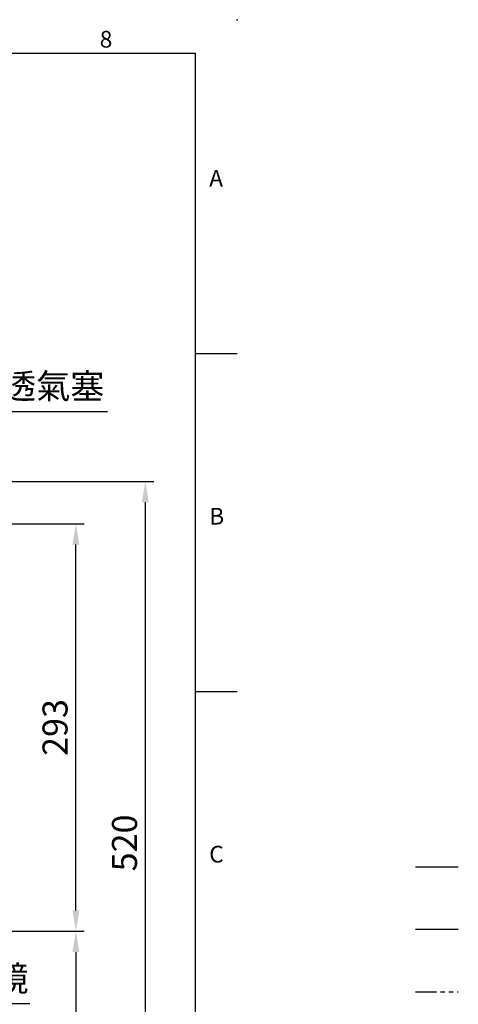
# Model space of a CAD drawing. Units: millimetres. Extents: x -42 to 1839, y -24 to 1176.
# Drawn here: x 1523 to 1839, y 468 to 1176 of the extents above; entities that cross this region are included whole.
import ezdxf
from ezdxf.enums import TextEntityAlignment as Align

# ---------------------------------------------------------------- set-up
doc = ezdxf.new("R2010")
doc.units = ezdxf.units.MM
doc.linetypes.add('中心線', pattern=[12, 7.5, -1.5, 1.5, -1.5])
doc.linetypes.add('剖面線', pattern=[5, 2.5, -0.5, 0.5, -0.5, 0.5, -0.5])
for name, color, linetype in [('CEN', 2, '中心線'), ('DIM', 3, 'Continuous'), ('HATCH', 1, '剖面線')]:
    doc.layers.add(name, color=color, linetype=linetype)
doc.styles.add('ATTDEF', font='txt')
doc.styles.get("Standard").update_dxf_attribs({"font": 'simplex.shx', "bigfont": 'chineset.shx'})
doc.dimstyles.new('C', dxfattribs={"dimscale": 6, "dimtxt": 3, "dimasz": 2.5, "dimexe": 1, "dimexo": 1, "dimgap": 1, "dimtad": 1, "dimtoh": 1, "dimdec": 4, "dimdsep": 46, "dimtxsty": 'Standard', "dimcen": 0, "dimclrd": 256, "dimclre": 256, "dimclrt": 256, "dimadec": 0, "dimazin": 0, "dimtfac": 0.6, "dimtdec": 4, "dimtofl": 0, "dimtmove": 0, "dimatfit": 3, "dimfxl": 0, "dimtolj": 1, "dimarcsym": 0})
doc.dimstyles.new('L', dxfattribs={"dimscale": 6, "dimtxt": 3, "dimasz": 2.5, "dimexe": 1, "dimexo": 1, "dimgap": 1, "dimtad": 1, "dimdec": 4, "dimdsep": 46, "dimtxsty": 'Standard', "dimcen": 0, "dimclrd": 256, "dimclre": 256, "dimclrt": 256, "dimadec": 0, "dimazin": 0, "dimtfac": 0.6, "dimtdec": 4, "dimtmove": 0, "dimatfit": 3, "dimfxl": 0, "dimtolj": 1, "dimarcsym": 0})

# ---------------------------------------------------------------- blocks, each defined once
blk = doc.blocks.new('*D20')
at = {"layer": 'Defpoints', "color": 0}
for p in [(1435.63, 813.58), (1563.84, 813.58), (1462.04, 520.58)]:
    blk.add_point(p, dxfattribs=at)
at = {"layer": 'DIM', "lineweight": -2}
for p, q in [((1441.63, 813.58), (1569.84, 813.58)), ((1563.84, 535.58), (1563.84, 798.58)), ((1468.04, 520.58), (1569.84, 520.58))]:
    blk.add_line(p, q, dxfattribs=at)
at = {"layer": 'DIM'}
for points in [[(1561.34, 798.58), (1566.34, 798.58), (1563.84, 813.58)], [(1561.34, 535.58), (1566.34, 535.58), (1563.84, 520.58)]]:
    blk.add_solid(points, dxfattribs=at)
at = {"layer": 'DIM', "insert": (1548.84, 667.08), "char_height": 18, "attachment_point": 5, "rotation": 90}
blk.add_mtext('\\A1;293', dxfattribs=at)
blk = doc.blocks.new('*D21')
at = {"layer": 'Defpoints', "color": 0}
for p in [(1462.04, 520.58), (1435.63, 353.58), (1563.84, 353.58)]:
    blk.add_point(p, dxfattribs=at)
at = {"layer": 'DIM', "lineweight": -2}
for p, q in [((1468.04, 520.58), (1569.84, 520.58)), ((1563.84, 505.58), (1563.84, 368.58)), ((1441.63, 353.58), (1569.84, 353.58))]:
    blk.add_line(p, q, dxfattribs=at)
at = {"layer": 'DIM'}
for points in [[(1561.34, 505.58), (1566.34, 505.58), (1563.84, 520.58)], [(1561.34, 368.58), (1566.34, 368.58), (1563.84, 353.58)]]:
    blk.add_solid(points, dxfattribs=at)
at = {"layer": 'DIM', "insert": (1548.84, 437.08), "char_height": 18, "attachment_point": 5, "rotation": 90}
blk.add_mtext('\\A1;167', dxfattribs=at)
blk = doc.blocks.new('*D22')
at = {"layer": 'Defpoints', "color": 0}
for p in [(1426.06, 843.98), (1613.84, 843.98), (1426.06, 324.18)]:
    blk.add_point(p, dxfattribs=at)
at = {"layer": 'DIM', "lineweight": -2}
for p, q in [((1432.06, 843.98), (1619.84, 843.98)), ((1613.84, 339.18), (1613.84, 828.98)), ((1432.06, 324.18), (1619.84, 324.18))]:
    blk.add_line(p, q, dxfattribs=at)
at = {"layer": 'DIM'}
for points in [[(1611.34, 828.98), (1616.34, 828.98), (1613.84, 843.98)], [(1611.34, 339.18), (1616.34, 339.18), (1613.84, 324.18)]]:
    blk.add_solid(points, dxfattribs=at)
at = {"layer": 'DIM', "insert": (1598.84, 584.08), "char_height": 18, "attachment_point": 5, "rotation": 90}
blk.add_mtext('\\A1;520', dxfattribs=at)
blk = doc.blocks.new('*D31')
at = {"layer": 'Defpoints', "color": 0}
for p in [(1450.81, 545.53), (1458.13, 520.58)]:
    blk.add_point(p, dxfattribs=at)
at = {"layer": 'DIM', "lineweight": -2}
for p, q in [((1473.44, 468.4), (1462.35, 506.19)), ((1530.82, 468.4), (1473.44, 468.4))]:
    blk.add_line(p, q, dxfattribs=at)
at = {"layer": 'DIM'}
blk.add_solid([(1464.75, 506.89), (1459.95, 505.48), (1458.13, 520.58)], dxfattribs=at)
at = {"layer": 'DIM', "insert": (1505.13, 486.59), "char_height": 18, "attachment_point": 5}
blk.add_mtext('\\A1;{\\fPMingLiU|b0|i0|c136|p18;油鏡}', dxfattribs=at)
blk = doc.blocks.new('*D66')
at = {"layer": 'Defpoints', "color": 0}
for p in [(1391.38, 769.87), (1361.39, 736.32)]:
    blk.add_point(p, dxfattribs=at)
at = {"layer": 'DIM', "lineweight": -2}
for p, q in [((1502.31, 893.95), (1401.38, 781.05)), ((1586.69, 893.95), (1502.31, 893.95))]:
    blk.add_line(p, q, dxfattribs=at)
at = {"layer": 'DIM'}
blk.add_solid([(1399.51, 782.72), (1403.24, 779.39), (1391.38, 769.87)], dxfattribs=at)
at = {"layer": 'DIM', "insert": (1547.5, 912.49), "char_height": 18, "attachment_point": 5}
blk.add_mtext('\\A1;{\\fPMingLiU|b0|i0|c136|p18;透氣塞}', dxfattribs=at)
blk = doc.blocks.new('GJA420')
at = {"color": 0}
for p, q in [((0, 192), (275, 192)), ((275, 0), (275, 192)), ((275, 156), (280, 156)), ((275, 115.5), (280, 115.5))]:
    blk.add_line(p, q, dxfattribs=at)
blk.add_point((280, 196), dxfattribs=at)
blk.add_point((280, 196), dxfattribs=at)
at = {"layer": 'CEN'}
blk.add_line((301.37, 94.5), (306.5, 94.5), dxfattribs=at)
at = {"layer": 'DIM'}
blk.add_line((301.37, 87), (306.5, 87), dxfattribs=at)
at = {"layer": 'HATCH'}
blk.add_line((301.37, 79.5), (306.5, 79.5), dxfattribs=at)
at = {"color": 0}
for s, p in [('8', (263.5, 192.66)), ('A', (276.63, 176)), ('B', (276.63, 135.5)), ('C', (276.63, 95))]:
    blk.add_text(s, height=2, dxfattribs=at).set_placement(p)
at = {"color": 4, "style": 'ATTDEF'}
blk.add_attdef('料號', text='', height=2.5, dxfattribs=at).set_placement((120.5, 3), align=Align.MIDDLE_LEFT)
for tag, p in [('比例', (200.5, 3)), ('版本', (236.5, 3))]:
    blk.add_attdef(tag, text='', height=2.5, dxfattribs=at).set_placement(p, align=Align.MIDDLE_CENTER)

msp = doc.modelspace()

# ---------------------------------------------------------------- block references
at = {"layer": 'DIM', "xscale": 6, "yscale": 6, "zscale": 6}
msp.add_blockref('GJA420', (0, 0), dxfattribs=at)

# ---------------------------------------------------------------- dimensions: what is measured, and where the dimension line sits
at = {"layer": 'DIM'}
dim = msp.add_diameter_dim_2p(p1=(1361.38641, 736.32377), p2=(1391.37955, 769.87093), text='{\\fPMingLiU|b0|i0|c136|p18;透氣塞}', dimstyle='C', dxfattribs=at)
dim.commit()
dim.dimension.update_dxf_attribs({"geometry": '*D66', "text_midpoint": (1547.50153, 893.94568), "dimtype": 163})
for base, p1, p2, override, picture, middle in [((1613.8443, 843.98192), (1426.05736, 324.18111), (1426.05736, 843.98192), {"dimdec": 0, "dimtmove": 0}, '*D22', (1613.8443, 584.08152)), ((1563.8443, 813.58151), (1462.04247, 520.58151), (1435.62955, 813.58151), {"dimtmove": 0}, '*D20', (1563.8443, 667.08151)), ((1563.8443, 353.58151), (1462.04247, 520.58151), (1435.62955, 353.58151), {"dimtmove": 0}, '*D21', (1563.8443, 437.08151))]:
    dim = msp.add_linear_dim(base=base, p1=p1, p2=p2, angle=90, dimstyle='L', override=override, dxfattribs=at)
    dim.commit()
    dim.dimension.update_dxf_attribs({"geometry": picture, "text_midpoint": middle, "dimtype": 160})
dim = msp.add_diameter_dim_2p(p1=(1450.81178, 545.53047), p2=(1458.12955, 520.58151), text='{\\fPMingLiU|b0|i0|c136|p18;油鏡}', dimstyle='C', dxfattribs=at)
dim.commit()
dim.dimension.update_dxf_attribs({"geometry": '*D31', "text_midpoint": (1505.12784, 486.58811)})

doc.saveas('drawing.dxf')
